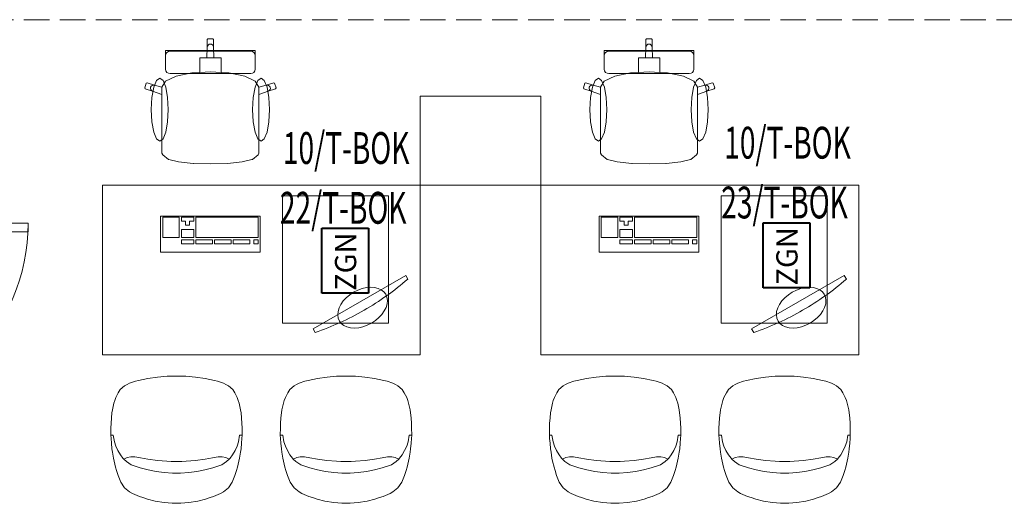
# Model space of a CAD drawing. Units: millimetres. Extents: x -22491 to 154821, y 384 to 30898.
# Drawn here: x 17204 to 21851, y 20009 to 22289 of the extents above; entities that cross this region are included whole.
import ezdxf

# ---------------------------------------------------------------- set-up
doc = ezdxf.new("R2010")
doc.units = ezdxf.units.MM
doc.header["$MEASUREMENT"] = 0
doc.linetypes.add('Krawędzie ukryte', pattern=[170, 120, -50])
for name, color, linetype in [('A3 podklad wyposazenie', 7, 'Continuous'), ('A3 podkład', 7, 'Continuous'), ('IE_OPIS_OBW', 7, 'Continuous'), ('IE_SILA', 7, 'Continuous')]:
    doc.layers.add(name, color=color, linetype=linetype)
doc.styles.add('GENERATED_STYLE_1', font='arial.ttf')

msp = doc.modelspace()

# ---------------------------------------------------------------- linework, layer by layer
at = {"layer": 'A3 podklad wyposazenie', "color": 250, "linetype": 'Continuous', "lineweight": 18, "true_color": 0x414141}
for p, q in [((18088.8, 22195.9), (18091.8, 22198.9)), ((18088.8, 22159), (18088.8, 22195.9)), ((18089.9, 22164.8), (18093.2, 22169.6)), ((18091.8, 22198.9), (18103.9, 22198.9)), ((18093.2, 22169.6), (18098.1, 22172.9)), ((18098.1, 22172.9), (18103.9, 22174)), ((18116, 22198.9), (18103.9, 22198.9)), ((18109.7, 22172.9), (18103.9, 22174)), ((18114.6, 22169.6), (18109.7, 22172.9)), ((18117.8, 22164.8), (18114.6, 22169.6)), ((18119, 22195.9), (18116, 22198.9)), ((18119, 22159), (18119, 22195.9)), ((20158.8, 22195.9), (20161.8, 22198.9)), ((20158.8, 22159), (20158.8, 22195.9)), ((20159.9, 22164.8), (20163.2, 22169.6)), ((20161.8, 22198.9), (20173.9, 22198.9)), ((20163.2, 22169.6), (20168.1, 22172.9)), ((20168.1, 22172.9), (20173.9, 22174)), ((20186, 22198.9), (20173.9, 22198.9)), ((20179.7, 22172.9), (20173.9, 22174)), ((20184.6, 22169.6), (20179.7, 22172.9)), ((20187.8, 22164.8), (20184.6, 22169.6)), ((20189, 22195.9), (20186, 22198.9)), ((20189, 22159), (20189, 22195.9)), ((17892.6, 22134.8), (17892.6, 22144.5)), ((17892.6, 22144.5), (18103.9, 22144.5)), ((17892.6, 22130.3), (17892.6, 22134.8)), ((17892.6, 22120.1), (17892.6, 22130.3)), ((17894.2, 22127.7), (17892.6, 22120.1)), ((17892.6, 22115.5), (17892.6, 22120.1)), ((17898.7, 22134.2), (17894.2, 22127.7)), ((17905.6, 22138.5), (17898.7, 22134.2)), ((17913.7, 22140), (17905.6, 22138.5)), ((18103.9, 22140), (17913.7, 22140)), ((18087, 22109.2), (18088.8, 22159)), ((18088.8, 22159), (18089.9, 22164.8)), ((18315.2, 22144.5), (18103.9, 22144.5)), ((18103.9, 22140), (18294.1, 22140)), ((18119, 22159), (18117.8, 22164.8)), ((18120.8, 22109.2), (18119, 22159)), ((18294.1, 22140), (18302.2, 22138.5)), ((18302.2, 22138.5), (18309, 22134.2)), ((18309, 22134.2), (18313.6, 22127.7)), ((18313.6, 22127.7), (18315.2, 22120.1)), ((18315.2, 22134.8), (18315.2, 22144.5)), ((18315.2, 22130.3), (18315.2, 22134.8)), ((18315.2, 22120.1), (18315.2, 22130.3)), ((18315.2, 22115.5), (18315.2, 22120.1)), ((19962.6, 22134.8), (19962.6, 22144.5)), ((19962.6, 22144.5), (20173.9, 22144.5)), ((19962.6, 22130.3), (19962.6, 22134.8)), ((19962.6, 22120.1), (19962.6, 22130.3)), ((19964.2, 22127.7), (19962.6, 22120.1)), ((19962.6, 22115.5), (19962.6, 22120.1)), ((19968.7, 22134.2), (19964.2, 22127.7)), ((19975.6, 22138.5), (19968.7, 22134.2)), ((19983.7, 22140), (19975.6, 22138.5)), ((20173.9, 22140), (19983.7, 22140)), ((20157, 22109.2), (20158.8, 22159)), ((20158.8, 22159), (20159.9, 22164.8)), ((20385.2, 22144.5), (20173.9, 22144.5)), ((20173.9, 22140), (20364.1, 22140)), ((20189, 22159), (20187.8, 22164.8)), ((20190.8, 22109.2), (20189, 22159)), ((20364.1, 22140), (20372.2, 22138.5)), ((20372.2, 22138.5), (20379, 22134.2)), ((20379, 22134.2), (20383.6, 22127.7)), ((20383.6, 22127.7), (20385.2, 22120.1)), ((20385.2, 22134.8), (20385.2, 22144.5)), ((20385.2, 22130.3), (20385.2, 22134.8)), ((20385.2, 22120.1), (20385.2, 22130.3)), ((20385.2, 22115.5), (20385.2, 22120.1)), ((17892.6, 22102.3), (17892.6, 22115.5)), ((17892.6, 22070), (17892.6, 22102.3)), ((18053.6, 22079.3), (18053.6, 22109.2)), ((18053.6, 22109.2), (18087, 22109.2)), ((18053.6, 22040.6), (18053.6, 22079.3)), ((18087, 22109.2), (18103.9, 22109.2)), ((18120.8, 22109.2), (18103.9, 22109.2)), ((18154.2, 22109.2), (18120.8, 22109.2)), ((18154.2, 22079.3), (18154.2, 22109.2)), ((18154.2, 22040.6), (18154.2, 22079.3)), ((18315.2, 22102.3), (18315.2, 22115.5)), ((18315.2, 22070), (18315.2, 22102.3)), ((19962.6, 22102.3), (19962.6, 22115.5)), ((19962.6, 22070), (19962.6, 22102.3)), ((20123.6, 22079.3), (20123.6, 22109.2)), ((20123.6, 22109.2), (20157, 22109.2)), ((20123.6, 22040.6), (20123.6, 22079.3)), ((20157, 22109.2), (20173.9, 22109.2)), ((20190.8, 22109.2), (20173.9, 22109.2)), ((20224.2, 22109.2), (20190.8, 22109.2)), ((20224.2, 22079.3), (20224.2, 22109.2)), ((20224.2, 22040.6), (20224.2, 22079.3)), ((20385.2, 22102.3), (20385.2, 22115.5)), ((20385.2, 22070), (20385.2, 22102.3)), ((17892.6, 22059.3), (17892.6, 22070)), ((17892.6, 22054.8), (17892.6, 22059.3)), ((17894.2, 22047.2), (17892.6, 22054.8)), ((17898.7, 22040.7), (17894.2, 22047.2)), ((17905.6, 22036.4), (17898.7, 22040.7)), ((17913.7, 22034.8), (17905.6, 22036.4)), ((18103.9, 22034.8), (17913.7, 22034.8)), ((17941.8, 22022.3), (18016.1, 22038.2)), ((18016.1, 22038.2), (18053.6, 22040.6)), ((18053.6, 22040.6), (18103.9, 22043.8)), ((18154.2, 22040.6), (18103.9, 22043.8)), ((18103.9, 22034.8), (18294.1, 22034.8)), ((18191.6, 22038.2), (18154.2, 22040.6)), ((18266, 22022.3), (18191.6, 22038.2)), ((18294.1, 22034.8), (18302.2, 22036.4)), ((18302.2, 22036.4), (18309, 22040.7)), ((18309, 22040.7), (18313.6, 22047.2)), ((18313.6, 22047.2), (18315.2, 22054.8)), ((18315.2, 22059.3), (18315.2, 22070)), ((18315.2, 22054.8), (18315.2, 22059.3)), ((19962.6, 22059.3), (19962.6, 22070)), ((19962.6, 22054.8), (19962.6, 22059.3)), ((19964.2, 22047.2), (19962.6, 22054.8)), ((19968.7, 22040.7), (19964.2, 22047.2)), ((19975.6, 22036.4), (19968.7, 22040.7)), ((19983.7, 22034.8), (19975.6, 22036.4)), ((20173.9, 22034.8), (19983.7, 22034.8)), ((20011.8, 22022.3), (20086.1, 22038.2)), ((20086.1, 22038.2), (20123.6, 22040.6)), ((20123.6, 22040.6), (20173.9, 22043.8)), ((20224.2, 22040.6), (20173.9, 22043.8)), ((20173.9, 22034.8), (20364.1, 22034.8)), ((20261.6, 22038.2), (20224.2, 22040.6)), ((20336, 22022.3), (20261.6, 22038.2)), ((20364.1, 22034.8), (20372.2, 22036.4)), ((20372.2, 22036.4), (20379, 22040.7)), ((20379, 22040.7), (20383.6, 22047.2)), ((20383.6, 22047.2), (20385.2, 22054.8)), ((20385.2, 22059.3), (20385.2, 22070)), ((20385.2, 22054.8), (20385.2, 22059.3)), ((17793.9, 21967.1), (17801.3, 21989.8)), ((17801.3, 21989.8), (17805.2, 21991.7)), ((17805.2, 21991.7), (17840.6, 21980.3)), ((17824.4, 21975.8), (17829, 21979.4)), ((17829, 21979.4), (17834.7, 21981)), ((17834.7, 21981), (17840.6, 21980.3)), ((17836.4, 21970.2), (17849.5, 22002.5)), ((17840.6, 21980.3), (17874.7, 21970.7)), ((17849.5, 22002.5), (17864.9, 22013.9)), ((17864.9, 22013.9), (17880.3, 22002.5)), ((17874.7, 21970.7), (17892.1, 21998.5)), ((17880.3, 22002.5), (17893.3, 21970.2)), ((17892.1, 21998.5), (17941.8, 22022.3)), ((18315.7, 21998.5), (18266, 22022.3)), ((18327.5, 22002.5), (18314.4, 21970.2)), ((18333, 21970.7), (18315.7, 21998.5)), ((18342.9, 22013.9), (18327.5, 22002.5)), ((18367.2, 21980.3), (18333, 21970.7)), ((18358.3, 22002.5), (18342.9, 22013.9)), ((18371.4, 21970.2), (18358.3, 22002.5)), ((18402.6, 21991.7), (18367.2, 21980.3)), ((18373.1, 21981), (18367.2, 21980.3)), ((18378.7, 21979.4), (18373.1, 21981)), ((18383.3, 21975.8), (18378.7, 21979.4)), ((18406.4, 21989.8), (18402.6, 21991.7)), ((18413.9, 21967.1), (18406.4, 21989.8)), ((19863.9, 21967.1), (19871.3, 21989.8)), ((19871.3, 21989.8), (19875.2, 21991.7)), ((19875.2, 21991.7), (19910.6, 21980.3)), ((19894.4, 21975.8), (19899, 21979.4)), ((19899, 21979.4), (19904.7, 21981)), ((19904.7, 21981), (19910.6, 21980.3)), ((19906.4, 21970.2), (19919.5, 22002.5)), ((19910.6, 21980.3), (19944.7, 21970.7)), ((19919.5, 22002.5), (19934.9, 22013.9)), ((19934.9, 22013.9), (19950.3, 22002.5)), ((19944.7, 21970.7), (19962.1, 21998.5)), ((19950.3, 22002.5), (19963.3, 21970.2)), ((19962.1, 21998.5), (20011.8, 22022.3)), ((20385.7, 21998.5), (20336, 22022.3)), ((20397.5, 22002.5), (20384.4, 21970.2)), ((20403, 21970.7), (20385.7, 21998.5)), ((20412.9, 22013.9), (20397.5, 22002.5)), ((20437.2, 21980.3), (20403, 21970.7)), ((20428.3, 22002.5), (20412.9, 22013.9)), ((20441.4, 21970.2), (20428.3, 22002.5)), ((20472.6, 21991.7), (20437.2, 21980.3)), ((20443.1, 21981), (20437.2, 21980.3)), ((20448.7, 21979.4), (20443.1, 21981)), ((20453.3, 21975.8), (20448.7, 21979.4)), ((20476.4, 21989.8), (20472.6, 21991.7)), ((20483.9, 21967.1), (20476.4, 21989.8)), ((17795.8, 21963.3), (17793.9, 21967.1)), ((17831.2, 21951.9), (17795.8, 21963.3)), ((17820.8, 21964.9), (17821.5, 21970.7)), ((17822.4, 21959.3), (17820.8, 21964.9)), ((17821.5, 21970.7), (17824.4, 21975.8)), ((17826.1, 21954.7), (17822.4, 21959.3)), ((17831.2, 21951.9), (17826.1, 21954.7)), ((17827.7, 21921.9), (17836.4, 21970.2)), ((17874.6, 21936.2), (17831.2, 21951.9)), ((17874.6, 21970.5), (17874.7, 21970.7)), ((17874.6, 21970.5), (17874.6, 21936.2)), ((17874.6, 21727.1), (17874.6, 21936.2)), ((17893.3, 21970.2), (17902.1, 21921.9)), ((18314.4, 21970.2), (18305.7, 21921.9)), ((18333.2, 21970.5), (18333, 21970.7)), ((18333.2, 21970.5), (18333.2, 21936.2)), ((18333.2, 21936.2), (18376.5, 21951.9)), ((18333.2, 21727.1), (18333.2, 21936.2)), ((18380.1, 21921.9), (18371.4, 21970.2)), ((18376.5, 21951.9), (18411.9, 21963.3)), ((18376.5, 21951.9), (18381.7, 21954.7)), ((18381.7, 21954.7), (18385.3, 21959.3)), ((18386.2, 21970.7), (18383.3, 21975.8)), ((18385.3, 21959.3), (18386.9, 21964.9)), ((18386.9, 21964.9), (18386.2, 21970.7)), ((18411.9, 21963.3), (18413.9, 21967.1)), ((19865.8, 21963.3), (19863.9, 21967.1)), ((19901.2, 21951.9), (19865.8, 21963.3)), ((19890.8, 21964.9), (19891.5, 21970.7)), ((19892.4, 21959.3), (19890.8, 21964.9)), ((19891.5, 21970.7), (19894.4, 21975.8)), ((19896.1, 21954.7), (19892.4, 21959.3)), ((19901.2, 21951.9), (19896.1, 21954.7)), ((19897.7, 21921.9), (19906.4, 21970.2)), ((19944.6, 21936.2), (19901.2, 21951.9)), ((19944.6, 21970.5), (19944.7, 21970.7)), ((19944.6, 21970.5), (19944.6, 21936.2)), ((19944.6, 21727.1), (19944.6, 21936.2)), ((19963.3, 21970.2), (19972.1, 21921.9)), ((20384.4, 21970.2), (20375.7, 21921.9)), ((20403.2, 21970.5), (20403, 21970.7)), ((20403.2, 21970.5), (20403.2, 21936.2)), ((20403.2, 21936.2), (20446.5, 21951.9)), ((20403.2, 21727.1), (20403.2, 21936.2)), ((20450.1, 21921.9), (20441.4, 21970.2)), ((20446.5, 21951.9), (20481.9, 21963.3)), ((20446.5, 21951.9), (20451.7, 21954.7)), ((20451.7, 21954.7), (20455.3, 21959.3)), ((20456.2, 21970.7), (20453.3, 21975.8)), ((20455.3, 21959.3), (20456.9, 21964.9)), ((20456.9, 21964.9), (20456.2, 21970.7)), ((20481.9, 21963.3), (20483.9, 21967.1)), ((17824.6, 21864.9), (17827.7, 21921.9)), ((17902.1, 21921.9), (17905.1, 21864.9)), ((18305.7, 21921.9), (18302.6, 21864.9)), ((18383.1, 21864.9), (18380.1, 21921.9)), ((19894.6, 21864.9), (19897.7, 21921.9)), ((19972.1, 21921.9), (19975.1, 21864.9)), ((20375.7, 21921.9), (20372.6, 21864.9)), ((20453.1, 21864.9), (20450.1, 21921.9)), ((17827.7, 21807.9), (17824.6, 21864.9)), ((17905.1, 21864.9), (17902.1, 21807.9)), ((18302.6, 21864.9), (18305.7, 21807.9)), ((18380.1, 21807.9), (18383.1, 21864.9)), ((19897.7, 21807.9), (19894.6, 21864.9)), ((19975.1, 21864.9), (19972.1, 21807.9)), ((20372.6, 21864.9), (20375.7, 21807.9)), ((20450.1, 21807.9), (20453.1, 21864.9)), ((17836.4, 21759.5), (17827.7, 21807.9)), ((17902.1, 21807.9), (17893.3, 21759.5)), ((18305.7, 21807.9), (18314.4, 21759.5)), ((18371.4, 21759.5), (18380.1, 21807.9)), ((19906.4, 21759.5), (19897.7, 21807.9)), ((19972.1, 21807.9), (19963.3, 21759.5)), ((20375.7, 21807.9), (20384.4, 21759.5)), ((20441.4, 21759.5), (20450.1, 21807.9)), ((17849.5, 21727.2), (17836.4, 21759.5)), ((17893.3, 21759.5), (17880.3, 21727.2)), ((18314.4, 21759.5), (18327.5, 21727.2)), ((18358.3, 21727.2), (18371.4, 21759.5)), ((19919.5, 21727.2), (19906.4, 21759.5)), ((19963.3, 21759.5), (19950.3, 21727.2)), ((20384.4, 21759.5), (20397.5, 21727.2)), ((20428.3, 21727.2), (20441.4, 21759.5)), ((17864.9, 21715.9), (17849.5, 21727.2)), ((17880.3, 21727.2), (17864.9, 21715.9)), ((17874.6, 21691), (17874.6, 21727.1)), ((18327.5, 21727.2), (18342.9, 21715.9)), ((18333.2, 21691), (18333.2, 21727.1)), ((18342.9, 21715.9), (18358.3, 21727.2)), ((19934.9, 21715.9), (19919.5, 21727.2)), ((19950.3, 21727.2), (19934.9, 21715.9)), ((19944.6, 21691), (19944.6, 21727.1)), ((20397.5, 21727.2), (20412.9, 21715.9)), ((20403.2, 21691), (20403.2, 21727.1)), ((20412.9, 21715.9), (20428.3, 21727.2)), ((17874.6, 21660), (17874.6, 21691)), ((17879.2, 21651.4), (17874.6, 21660)), ((18328.6, 21651.4), (18333.2, 21660)), ((18333.2, 21660), (18333.2, 21691)), ((19944.6, 21660), (19944.6, 21691)), ((19949.2, 21651.4), (19944.6, 21660)), ((20398.6, 21651.4), (20403.2, 21660)), ((20403.2, 21660), (20403.2, 21691)), ((17906, 21630.2), (17879.2, 21651.4)), ((17908.1, 21629.3), (17906, 21630.2)), ((17954, 21618.7), (17908.1, 21629.3)), ((18022.8, 21611.5), (17954, 21618.7)), ((18023.8, 21611.4), (18022.8, 21611.5)), ((18103.9, 21608.9), (18023.8, 21611.4)), ((18103.9, 21608.9), (18183.9, 21611.4)), ((18183.9, 21611.4), (18185, 21611.5)), ((18185, 21611.5), (18253.7, 21618.7)), ((18253.7, 21618.7), (18299.7, 21629.3)), ((18299.7, 21629.3), (18301.8, 21630.2)), ((18301.8, 21630.2), (18328.6, 21651.4)), ((19976, 21630.2), (19949.2, 21651.4)), ((19978.1, 21629.3), (19976, 21630.2)), ((20024, 21618.7), (19978.1, 21629.3)), ((20092.8, 21611.5), (20024, 21618.7)), ((20093.8, 21611.4), (20092.8, 21611.5)), ((20173.9, 21608.9), (20093.8, 21611.4)), ((20173.9, 21608.9), (20253.9, 21611.4)), ((20253.9, 21611.4), (20255, 21611.5)), ((20255, 21611.5), (20323.7, 21618.7)), ((20323.7, 21618.7), (20369.7, 21629.3)), ((20369.7, 21629.3), (20371.8, 21630.2)), ((20371.8, 21630.2), (20398.6, 21651.4)), ((19093.9, 21508.9), (17593.9, 21508.9)), ((17593.9, 21508.9), (17593.9, 20708.9)), ((19093.9, 20708.9), (19093.9, 21508.9)), ((21163.9, 21508.9), (19663.9, 21508.9)), ((19663.9, 21508.9), (19663.9, 20708.9)), ((21163.9, 20708.9), (21163.9, 21508.9)), ((18943.9, 21458.9), (18443.9, 21458.9)), ((18443.9, 21458.9), (18443.9, 20858.9)), ((18943.9, 20858.9), (18943.9, 21458.9)), ((21013.9, 21458.9), (20513.9, 21458.9)), ((20513.9, 21458.9), (20513.9, 20858.9)), ((21013.9, 20858.9), (21013.9, 21458.9)), ((18338.9, 21363.2), (17868.9, 21363.2)), ((17868.9, 21363.2), (17868.9, 21193.2)), ((17957, 21358.4), (17878.7, 21358.4)), ((17878.7, 21358.4), (17878.7, 21261.4)), ((17957, 21261.4), (17957, 21358.4)), ((18025.5, 21358.4), (17966.8, 21358.4)), ((17966.8, 21358.4), (17966.8, 21339)), ((17966.8, 21339), (17986.4, 21339)), ((17986.4, 21339), (17986.4, 21319.6)), ((18006, 21319.6), (18006, 21339)), ((18006, 21339), (18025.5, 21339)), ((18025.5, 21339), (18025.5, 21358.4)), ((18329.1, 21358.4), (18035.3, 21358.4)), ((18035.3, 21358.4), (18035.3, 21261.4)), ((18329.1, 21261.4), (18329.1, 21358.4)), ((18338.9, 21193.2), (18338.9, 21363.2)), ((20408.9, 21363.2), (19938.9, 21363.2)), ((19938.9, 21363.2), (19938.9, 21193.2)), ((20027, 21358.4), (19948.7, 21358.4)), ((19948.7, 21358.4), (19948.7, 21261.4)), ((20027, 21261.4), (20027, 21358.4)), ((20095.5, 21358.4), (20036.8, 21358.4)), ((20036.8, 21358.4), (20036.8, 21339)), ((20036.8, 21339), (20056.4, 21339)), ((20056.4, 21339), (20056.4, 21319.6)), ((20076, 21319.6), (20076, 21339)), ((20076, 21339), (20095.5, 21339)), ((20095.5, 21339), (20095.5, 21358.4)), ((20399.1, 21358.4), (20105.3, 21358.4)), ((20105.3, 21358.4), (20105.3, 21261.4)), ((20399.1, 21261.4), (20399.1, 21358.4)), ((20408.9, 21193.2), (20408.9, 21363.2)), ((18025.5, 21300.2), (17966.8, 21300.2)), ((17966.8, 21300.2), (17966.8, 21261.4)), ((17986.4, 21319.6), (18006, 21319.6)), ((18025.5, 21261.4), (18025.5, 21300.2)), ((20095.5, 21300.2), (20036.8, 21300.2)), ((20036.8, 21300.2), (20036.8, 21261.4)), ((20056.4, 21319.6), (20076, 21319.6)), ((20095.5, 21261.4), (20095.5, 21300.2)), ((17878.7, 21261.4), (17957, 21261.4)), ((17966.8, 21261.4), (18025.5, 21261.4)), ((18025.5, 21251.7), (17966.8, 21251.7)), ((17966.8, 21251.7), (17966.8, 21232.3)), ((18025.5, 21232.3), (18025.5, 21251.7)), ((18035.3, 21261.4), (18329.1, 21261.4)), ((18113.7, 21251.7), (18035.3, 21251.7)), ((18035.3, 21251.7), (18035.3, 21232.3)), ((18113.7, 21232.3), (18113.7, 21251.7)), ((18201.8, 21251.7), (18123.5, 21251.7)), ((18123.5, 21251.7), (18123.5, 21232.3)), ((18201.8, 21232.3), (18201.8, 21251.7)), ((18289.9, 21251.7), (18211.6, 21251.7)), ((18211.6, 21251.7), (18211.6, 21232.3)), ((18289.9, 21232.3), (18289.9, 21251.7)), ((18329.1, 21251.7), (18309.5, 21251.7)), ((18309.5, 21251.7), (18309.5, 21232.3)), ((18329.1, 21232.3), (18329.1, 21251.7)), ((19948.7, 21261.4), (20027, 21261.4)), ((20036.8, 21261.4), (20095.5, 21261.4)), ((20095.5, 21251.7), (20036.8, 21251.7)), ((20036.8, 21251.7), (20036.8, 21232.3)), ((20095.5, 21232.3), (20095.5, 21251.7)), ((20105.3, 21261.4), (20399.1, 21261.4)), ((20183.7, 21251.7), (20105.3, 21251.7)), ((20105.3, 21251.7), (20105.3, 21232.3)), ((20183.7, 21232.3), (20183.7, 21251.7)), ((20271.8, 21251.7), (20193.5, 21251.7)), ((20193.5, 21251.7), (20193.5, 21232.3)), ((20271.8, 21232.3), (20271.8, 21251.7)), ((20359.9, 21251.7), (20281.6, 21251.7)), ((20281.6, 21251.7), (20281.6, 21232.3)), ((20359.9, 21232.3), (20359.9, 21251.7)), ((20399.1, 21251.7), (20379.5, 21251.7)), ((20379.5, 21251.7), (20379.5, 21232.3)), ((20399.1, 21232.3), (20399.1, 21251.7)), ((17868.9, 21193.2), (18338.9, 21193.2)), ((17966.8, 21232.3), (18025.5, 21232.3)), ((18035.3, 21232.3), (18113.7, 21232.3)), ((18123.5, 21232.3), (18201.8, 21232.3)), ((18211.6, 21232.3), (18289.9, 21232.3)), ((18309.5, 21232.3), (18329.1, 21232.3)), ((19938.9, 21193.2), (20408.9, 21193.2)), ((20036.8, 21232.3), (20095.5, 21232.3)), ((20105.3, 21232.3), (20183.7, 21232.3)), ((20193.5, 21232.3), (20271.8, 21232.3)), ((20281.6, 21232.3), (20359.9, 21232.3)), ((20379.5, 21232.3), (20399.1, 21232.3)), ((18588.3, 20831.1), (19025.5, 21083.6)), ((19025.5, 21083.6), (19035.5, 21066.2)), ((20658.3, 20831.1), (21095.5, 21083.6)), ((21095.5, 21083.6), (21105.5, 21066.2)), ((18761.5, 20992.2), (18779.8, 21004.2)), ((18779.8, 21004.2), (18799.4, 21014.1)), ((18799.4, 21014.1), (18819.7, 21021.4)), ((18819.7, 21021.4), (18840.1, 21026)), ((18840.1, 21026), (18859.9, 21027.7)), ((18859.9, 21027.7), (18878.6, 21026.5)), ((18878.6, 21026.5), (18895.5, 21022.4)), ((18895.5, 21022.4), (18910.2, 21015.6)), ((18910.2, 21015.6), (18922.2, 21006.2)), ((18922.2, 21006.2), (18931.2, 20994.5)), ((20831.5, 20992.2), (20849.8, 21004.2)), ((20849.8, 21004.2), (20869.4, 21014.1)), ((20869.4, 21014.1), (20889.7, 21021.4)), ((20889.7, 21021.4), (20910.1, 21026)), ((20910.1, 21026), (20929.9, 21027.7)), ((20929.9, 21027.7), (20948.6, 21026.5)), ((20948.6, 21026.5), (20965.5, 21022.4)), ((20965.5, 21022.4), (20980.2, 21015.6)), ((20980.2, 21015.6), (20992.2, 21006.2)), ((20992.2, 21006.2), (21001.2, 20994.5)), ((18719.4, 20946.6), (18730.8, 20962.9)), ((18730.8, 20962.9), (18745, 20978.2)), ((18745, 20978.2), (18761.5, 20992.2)), ((18931.2, 20994.5), (18936.9, 20980.8)), ((18936.9, 20980.8), (18939, 20965.7)), ((18939, 20965.7), (18937.6, 20949.6)), ((20789.4, 20946.6), (20800.8, 20962.9)), ((20800.8, 20962.9), (20815, 20978.2)), ((20815, 20978.2), (20831.5, 20992.2)), ((21001.2, 20994.5), (21006.9, 20980.8)), ((21006.9, 20980.8), (21009, 20965.7)), ((21009, 20965.7), (21007.6, 20949.6)), ((18704.8, 20897), (18706.2, 20913.1)), ((18706.2, 20913.1), (18711.1, 20929.8)), ((18711.1, 20929.8), (18719.4, 20946.6)), ((18924.4, 20916.1), (18913, 20899.8)), ((18932.7, 20932.8), (18924.4, 20916.1)), ((18937.6, 20949.6), (18932.7, 20932.8)), ((20774.8, 20897), (20776.2, 20913.1)), ((20776.2, 20913.1), (20781.1, 20929.8)), ((20781.1, 20929.8), (20789.4, 20946.6)), ((20994.4, 20916.1), (20983, 20899.8)), ((21002.7, 20932.8), (20994.4, 20916.1)), ((21007.6, 20949.6), (21002.7, 20932.8)), ((18706.9, 20881.8), (18704.8, 20897)), ((18712.6, 20868.2), (18706.9, 20881.8)), ((18721.5, 20856.5), (18712.6, 20868.2)), ((18882.3, 20870.5), (18864, 20858.5)), ((18898.8, 20884.5), (18882.3, 20870.5)), ((18913, 20899.8), (18898.8, 20884.5)), ((20776.9, 20881.8), (20774.8, 20897)), ((20782.6, 20868.2), (20776.9, 20881.8)), ((20791.5, 20856.5), (20782.6, 20868.2)), ((20952.3, 20870.5), (20934, 20858.5)), ((20968.8, 20884.5), (20952.3, 20870.5)), ((20983, 20899.8), (20968.8, 20884.5)), ((18443.9, 20858.9), (18943.9, 20858.9)), ((18598.3, 20813.8), (18588.3, 20831.1)), ((18733.6, 20847.1), (18721.5, 20856.5)), ((18748.3, 20840.3), (18733.6, 20847.1)), ((18765.2, 20836.2), (18748.3, 20840.3)), ((18783.9, 20835), (18765.2, 20836.2)), ((18803.7, 20836.7), (18783.9, 20835)), ((18824, 20841.3), (18803.7, 20836.7)), ((18844.3, 20848.6), (18824, 20841.3)), ((18864, 20858.5), (18844.3, 20848.6)), ((20513.9, 20858.9), (21013.9, 20858.9)), ((20668.3, 20813.8), (20658.3, 20831.1)), ((20803.6, 20847.1), (20791.5, 20856.5)), ((20818.3, 20840.3), (20803.6, 20847.1)), ((20835.2, 20836.2), (20818.3, 20840.3)), ((20853.9, 20835), (20835.2, 20836.2)), ((20873.7, 20836.7), (20853.9, 20835)), ((20894, 20841.3), (20873.7, 20836.7)), ((20914.3, 20848.6), (20894, 20841.3)), ((20934, 20858.5), (20914.3, 20848.6)), ((17593.9, 20708.9), (19093.9, 20708.9)), ((19663.9, 20708.9), (21163.9, 20708.9)), ((17764.7, 20588.5), (17749.8, 20584.1)), ((17809.3, 20597.5), (17764.7, 20588.5)), ((17854.2, 20603.9), (17809.3, 20597.5)), ((17899.6, 20607.7), (17854.2, 20603.9)), ((17943.9, 20608.9), (17899.6, 20607.7)), ((17988.2, 20607.7), (17943.9, 20608.9)), ((18033.5, 20603.9), (17988.2, 20607.7)), ((18078.5, 20597.5), (18033.5, 20603.9)), ((18123, 20588.5), (18078.5, 20597.5)), ((18138, 20584.1), (18123, 20588.5)), ((18564.7, 20588.5), (18549.8, 20584.1)), ((18609.3, 20597.5), (18564.7, 20588.5)), ((18654.2, 20603.9), (18609.3, 20597.5)), ((18699.6, 20607.7), (18654.2, 20603.9)), ((18743.9, 20608.9), (18699.6, 20607.7)), ((18788.2, 20607.7), (18743.9, 20608.9)), ((18833.5, 20603.9), (18788.2, 20607.7)), ((18878.5, 20597.5), (18833.5, 20603.9)), ((18923, 20588.5), (18878.5, 20597.5)), ((18938, 20584.1), (18923, 20588.5)), ((19834.7, 20588.5), (19819.8, 20584.1)), ((19879.3, 20597.5), (19834.7, 20588.5)), ((19924.2, 20603.9), (19879.3, 20597.5)), ((19969.6, 20607.7), (19924.2, 20603.9)), ((20013.9, 20608.9), (19969.6, 20607.7)), ((20058.2, 20607.7), (20013.9, 20608.9)), ((20103.5, 20603.9), (20058.2, 20607.7)), ((20148.5, 20597.5), (20103.5, 20603.9)), ((20193, 20588.5), (20148.5, 20597.5)), ((20208, 20584.1), (20193, 20588.5)), ((20634.7, 20588.5), (20619.8, 20584.1)), ((20679.3, 20597.5), (20634.7, 20588.5)), ((20724.2, 20603.9), (20679.3, 20597.5)), ((20769.6, 20607.7), (20724.2, 20603.9)), ((20813.9, 20608.9), (20769.6, 20607.7)), ((20858.2, 20607.7), (20813.9, 20608.9)), ((20903.5, 20603.9), (20858.2, 20607.7)), ((20948.5, 20597.5), (20903.5, 20603.9)), ((20993, 20588.5), (20948.5, 20597.5)), ((21008, 20584.1), (20993, 20588.5)), ((17678.4, 20546.1), (17668.9, 20530.1)), ((17698.9, 20562.6), (17678.4, 20546.1)), ((17710.4, 20569.6), (17698.9, 20562.6)), ((17722.5, 20574.7), (17710.4, 20569.6)), ((17749.8, 20584.1), (17722.5, 20574.7)), ((18165.3, 20574.7), (18138, 20584.1)), ((18177.3, 20569.6), (18165.3, 20574.7)), ((18188.9, 20562.6), (18177.3, 20569.6)), ((18209.4, 20546.1), (18188.9, 20562.6)), ((18218.8, 20530.1), (18209.4, 20546.1)), ((18478.4, 20546.1), (18468.9, 20530.1)), ((18498.9, 20562.6), (18478.4, 20546.1)), ((18510.4, 20569.6), (18498.9, 20562.6)), ((18522.5, 20574.7), (18510.4, 20569.6)), ((18549.8, 20584.1), (18522.5, 20574.7)), ((18965.3, 20574.7), (18938, 20584.1)), ((18977.3, 20569.6), (18965.3, 20574.7)), ((18988.9, 20562.6), (18977.3, 20569.6)), ((19009.4, 20546.1), (18988.9, 20562.6)), ((19018.8, 20530.1), (19009.4, 20546.1)), ((19748.4, 20546.1), (19738.9, 20530.1)), ((19768.9, 20562.6), (19748.4, 20546.1)), ((19780.4, 20569.6), (19768.9, 20562.6)), ((19792.5, 20574.7), (19780.4, 20569.6)), ((19819.8, 20584.1), (19792.5, 20574.7)), ((20235.3, 20574.7), (20208, 20584.1)), ((20247.3, 20569.6), (20235.3, 20574.7)), ((20258.9, 20562.6), (20247.3, 20569.6)), ((20279.4, 20546.1), (20258.9, 20562.6)), ((20288.8, 20530.1), (20279.4, 20546.1)), ((20548.4, 20546.1), (20538.9, 20530.1)), ((20568.9, 20562.6), (20548.4, 20546.1)), ((20580.4, 20569.6), (20568.9, 20562.6)), ((20592.5, 20574.7), (20580.4, 20569.6)), ((20619.8, 20584.1), (20592.5, 20574.7)), ((21035.3, 20574.7), (21008, 20584.1)), ((21047.3, 20569.6), (21035.3, 20574.7)), ((21058.9, 20562.6), (21047.3, 20569.6)), ((21079.4, 20546.1), (21058.9, 20562.6)), ((21088.8, 20530.1), (21079.4, 20546.1)), ((17652.1, 20493.4), (17648.4, 20480.9)), ((17657.6, 20507.3), (17652.1, 20493.4)), ((17668.9, 20530.1), (17657.6, 20507.3)), ((18230.2, 20507.3), (18218.8, 20530.1)), ((18235.7, 20493.4), (18230.2, 20507.3)), ((18239.4, 20480.9), (18235.7, 20493.4)), ((18452.1, 20493.4), (18448.4, 20480.9)), ((18457.6, 20507.3), (18452.1, 20493.4)), ((18468.9, 20530.1), (18457.6, 20507.3)), ((19030.2, 20507.3), (19018.8, 20530.1)), ((19035.7, 20493.4), (19030.2, 20507.3)), ((19039.4, 20480.9), (19035.7, 20493.4)), ((19722.1, 20493.4), (19718.4, 20480.9)), ((19727.6, 20507.3), (19722.1, 20493.4)), ((19738.9, 20530.1), (19727.6, 20507.3)), ((20300.2, 20507.3), (20288.8, 20530.1)), ((20305.7, 20493.4), (20300.2, 20507.3)), ((20309.4, 20480.9), (20305.7, 20493.4)), ((20522.1, 20493.4), (20518.4, 20480.9)), ((20527.6, 20507.3), (20522.1, 20493.4)), ((20538.9, 20530.1), (20527.6, 20507.3)), ((21100.2, 20507.3), (21088.8, 20530.1)), ((21105.7, 20493.4), (21100.2, 20507.3)), ((21109.4, 20480.9), (21105.7, 20493.4)), ((17641.4, 20449.2), (17639.3, 20435)), ((17648.4, 20480.9), (17641.4, 20449.2)), ((18246.4, 20449.2), (18239.4, 20480.9)), ((18248.5, 20435), (18246.4, 20449.2)), ((18441.4, 20449.2), (18439.3, 20435)), ((18448.4, 20480.9), (18441.4, 20449.2)), ((19046.4, 20449.2), (19039.4, 20480.9)), ((19048.5, 20435), (19046.4, 20449.2)), ((19711.4, 20449.2), (19709.3, 20435)), ((19718.4, 20480.9), (19711.4, 20449.2)), ((20316.4, 20449.2), (20309.4, 20480.9)), ((20318.5, 20435), (20316.4, 20449.2)), ((20511.4, 20449.2), (20509.3, 20435)), ((20518.4, 20480.9), (20511.4, 20449.2)), ((21116.4, 20449.2), (21109.4, 20480.9)), ((21118.5, 20435), (21116.4, 20449.2)), ((17636.6, 20411.7), (17635, 20384.9)), ((17639.3, 20435), (17636.6, 20411.7)), ((18251.2, 20411.7), (18248.5, 20435)), ((18252.8, 20384.9), (18251.2, 20411.7)), ((18436.6, 20411.7), (18435, 20384.9)), ((18439.3, 20435), (18436.6, 20411.7)), ((19051.2, 20411.7), (19048.5, 20435)), ((19052.8, 20384.9), (19051.2, 20411.7)), ((19706.6, 20411.7), (19705, 20384.9)), ((19709.3, 20435), (19706.6, 20411.7)), ((20321.2, 20411.7), (20318.5, 20435)), ((20322.8, 20384.9), (20321.2, 20411.7)), ((20506.6, 20411.7), (20505, 20384.9)), ((20509.3, 20435), (20506.6, 20411.7)), ((21121.2, 20411.7), (21118.5, 20435)), ((21122.8, 20384.9), (21121.2, 20411.7)), ((17634.1, 20365.2), (17633.9, 20330.8)), ((17635, 20384.9), (17634.1, 20365.2)), ((18253.7, 20365.2), (18252.8, 20384.9)), ((18253.9, 20330.8), (18253.7, 20365.2)), ((18434.1, 20365.2), (18433.9, 20330.8)), ((18435, 20384.9), (18434.1, 20365.2)), ((19053.7, 20365.2), (19052.8, 20384.9)), ((19053.9, 20330.8), (19053.7, 20365.2)), ((19704.1, 20365.2), (19703.9, 20330.8)), ((19705, 20384.9), (19704.1, 20365.2)), ((20323.7, 20365.2), (20322.8, 20384.9)), ((20323.9, 20330.8), (20323.7, 20365.2)), ((20504.1, 20365.2), (20503.9, 20330.8)), ((20505, 20384.9), (20504.1, 20365.2)), ((21123.7, 20365.2), (21122.8, 20384.9)), ((21123.9, 20330.8), (21123.7, 20365.2)), ((17633.9, 20330.8), (17634.8, 20314.8)), ((17645.8, 20330.8), (17633.9, 20330.8)), ((17634.8, 20314.8), (17636.7, 20291.9)), ((17645.8, 20330.8), (17650.8, 20298.9)), ((18241.9, 20330.8), (18237, 20298.9)), ((18241.9, 20330.8), (18253.9, 20330.8)), ((18251, 20291.9), (18252.9, 20314.8)), ((18252.9, 20314.8), (18253.9, 20330.8)), ((18433.9, 20330.8), (18434.8, 20314.8)), ((18445.8, 20330.8), (18433.9, 20330.8)), ((18434.8, 20314.8), (18436.7, 20291.9)), ((18445.8, 20330.8), (18450.8, 20298.9)), ((19041.9, 20330.8), (19037, 20298.9)), ((19041.9, 20330.8), (19053.9, 20330.8)), ((19051, 20291.9), (19052.9, 20314.8)), ((19052.9, 20314.8), (19053.9, 20330.8)), ((19703.9, 20330.8), (19704.8, 20314.8)), ((19715.8, 20330.8), (19703.9, 20330.8)), ((19704.8, 20314.8), (19706.7, 20291.9)), ((19715.8, 20330.8), (19720.8, 20298.9)), ((20311.9, 20330.8), (20307, 20298.9)), ((20311.9, 20330.8), (20323.9, 20330.8)), ((20321, 20291.9), (20322.9, 20314.8)), ((20322.9, 20314.8), (20323.9, 20330.8)), ((20503.9, 20330.8), (20504.8, 20314.8)), ((20515.8, 20330.8), (20503.9, 20330.8)), ((20504.8, 20314.8), (20506.7, 20291.9)), ((20515.8, 20330.8), (20520.8, 20298.9)), ((21111.9, 20330.8), (21107, 20298.9)), ((21111.9, 20330.8), (21123.9, 20330.8)), ((21121, 20291.9), (21122.9, 20314.8)), ((21122.9, 20314.8), (21123.9, 20330.8)), ((17636.7, 20291.9), (17639, 20266.3)), ((17639, 20266.3), (17641.3, 20250.6)), ((17650.8, 20298.9), (17657.6, 20277.9)), ((17657.6, 20277.9), (17667.1, 20257.4)), ((18230.2, 20277.9), (18220.7, 20257.4)), ((18237, 20298.9), (18230.2, 20277.9)), ((18246.5, 20250.6), (18248.8, 20266.3)), ((18248.8, 20266.3), (18251, 20291.9)), ((18436.7, 20291.9), (18439, 20266.3)), ((18439, 20266.3), (18441.3, 20250.6)), ((18450.8, 20298.9), (18457.6, 20277.9)), ((18457.6, 20277.9), (18467.1, 20257.4)), ((19030.2, 20277.9), (19020.7, 20257.4)), ((19037, 20298.9), (19030.2, 20277.9)), ((19046.5, 20250.6), (19048.8, 20266.3)), ((19048.8, 20266.3), (19051, 20291.9)), ((19706.7, 20291.9), (19709, 20266.3)), ((19709, 20266.3), (19711.3, 20250.6)), ((19720.8, 20298.9), (19727.6, 20277.9)), ((19727.6, 20277.9), (19737.1, 20257.4)), ((20300.2, 20277.9), (20290.7, 20257.4)), ((20307, 20298.9), (20300.2, 20277.9)), ((20316.5, 20250.6), (20318.8, 20266.3)), ((20318.8, 20266.3), (20321, 20291.9)), ((20506.7, 20291.9), (20509, 20266.3)), ((20509, 20266.3), (20511.3, 20250.6)), ((20520.8, 20298.9), (20527.6, 20277.9)), ((20527.6, 20277.9), (20537.1, 20257.4)), ((21100.2, 20277.9), (21090.7, 20257.4)), ((21107, 20298.9), (21100.2, 20277.9)), ((21116.5, 20250.6), (21118.8, 20266.3)), ((21118.8, 20266.3), (21121, 20291.9)), ((17641.3, 20250.6), (17645.9, 20221.3)), ((17645.9, 20221.3), (17649, 20207.7)), ((17667.1, 20257.4), (17679.2, 20237.3)), ((17679.2, 20237.3), (17691, 20221.4)), ((17691, 20221.4), (17695, 20217.7)), ((17695, 20217.7), (17711.1, 20225.6)), ((17707.3, 20206.4), (17695, 20217.7)), ((17711.1, 20225.6), (17728.3, 20227.9)), ((17728.3, 20227.9), (17729.5, 20228.1)), ((17729.5, 20228.1), (17747.9, 20227.5)), ((17747.9, 20227.5), (17773.3, 20223)), ((17773.3, 20223), (17809.1, 20216.3)), ((17809.1, 20216.3), (17854.1, 20210.3)), ((18033.6, 20210.3), (18078.6, 20216.3)), ((18078.6, 20216.3), (18114.5, 20223)), ((18114.5, 20223), (18139.9, 20227.5)), ((18139.9, 20227.5), (18158.2, 20228.1)), ((18158.2, 20228.1), (18159.4, 20227.9)), ((18159.4, 20227.9), (18176.6, 20225.6)), ((18176.6, 20225.6), (18192.7, 20217.7)), ((18192.7, 20217.7), (18180.5, 20206.4)), ((18196.8, 20221.4), (18192.7, 20217.7)), ((18208.6, 20237.3), (18196.8, 20221.4)), ((18220.7, 20257.4), (18208.6, 20237.3)), ((18238.8, 20207.7), (18241.8, 20221.3)), ((18241.8, 20221.3), (18246.5, 20250.6)), ((18441.3, 20250.6), (18445.9, 20221.3)), ((18445.9, 20221.3), (18449, 20207.7)), ((18467.1, 20257.4), (18479.2, 20237.3)), ((18479.2, 20237.3), (18491, 20221.4)), ((18491, 20221.4), (18495, 20217.7)), ((18495, 20217.7), (18511.1, 20225.6)), ((18507.3, 20206.4), (18495, 20217.7)), ((18511.1, 20225.6), (18528.3, 20227.9)), ((18528.3, 20227.9), (18529.5, 20228.1)), ((18529.5, 20228.1), (18547.9, 20227.5)), ((18547.9, 20227.5), (18573.3, 20223)), ((18573.3, 20223), (18609.1, 20216.3)), ((18609.1, 20216.3), (18654.1, 20210.3)), ((18833.6, 20210.3), (18878.6, 20216.3)), ((18878.6, 20216.3), (18914.5, 20223)), ((18914.5, 20223), (18939.9, 20227.5)), ((18939.9, 20227.5), (18958.2, 20228.1)), ((18958.2, 20228.1), (18959.4, 20227.9)), ((18959.4, 20227.9), (18976.6, 20225.6)), ((18976.6, 20225.6), (18992.7, 20217.7)), ((18992.7, 20217.7), (18980.5, 20206.4)), ((18996.8, 20221.4), (18992.7, 20217.7)), ((19008.6, 20237.3), (18996.8, 20221.4)), ((19020.7, 20257.4), (19008.6, 20237.3)), ((19038.8, 20207.7), (19041.8, 20221.3)), ((19041.8, 20221.3), (19046.5, 20250.6)), ((19711.3, 20250.6), (19715.9, 20221.3)), ((19715.9, 20221.3), (19719, 20207.7)), ((19737.1, 20257.4), (19749.2, 20237.3)), ((19749.2, 20237.3), (19761, 20221.4)), ((19761, 20221.4), (19765, 20217.7)), ((19765, 20217.7), (19781.1, 20225.6)), ((19777.3, 20206.4), (19765, 20217.7)), ((19781.1, 20225.6), (19798.3, 20227.9)), ((19798.3, 20227.9), (19799.5, 20228.1)), ((19799.5, 20228.1), (19817.9, 20227.5)), ((19817.9, 20227.5), (19843.3, 20223)), ((19843.3, 20223), (19879.1, 20216.3)), ((19879.1, 20216.3), (19924.1, 20210.3)), ((20103.6, 20210.3), (20148.6, 20216.3)), ((20148.6, 20216.3), (20184.5, 20223)), ((20184.5, 20223), (20209.9, 20227.5)), ((20209.9, 20227.5), (20228.2, 20228.1)), ((20228.2, 20228.1), (20229.4, 20227.9)), ((20229.4, 20227.9), (20246.6, 20225.6)), ((20246.6, 20225.6), (20262.7, 20217.7)), ((20262.7, 20217.7), (20250.5, 20206.4)), ((20266.8, 20221.4), (20262.7, 20217.7)), ((20278.6, 20237.3), (20266.8, 20221.4)), ((20290.7, 20257.4), (20278.6, 20237.3)), ((20308.8, 20207.7), (20311.8, 20221.3)), ((20311.8, 20221.3), (20316.5, 20250.6)), ((20511.3, 20250.6), (20515.9, 20221.3)), ((20515.9, 20221.3), (20519, 20207.7)), ((20537.1, 20257.4), (20549.2, 20237.3)), ((20549.2, 20237.3), (20561, 20221.4)), ((20561, 20221.4), (20565, 20217.7)), ((20565, 20217.7), (20581.1, 20225.6)), ((20577.3, 20206.4), (20565, 20217.7)), ((20581.1, 20225.6), (20598.3, 20227.9)), ((20598.3, 20227.9), (20599.5, 20228.1)), ((20599.5, 20228.1), (20617.9, 20227.5)), ((20617.9, 20227.5), (20643.3, 20223)), ((20643.3, 20223), (20679.1, 20216.3)), ((20679.1, 20216.3), (20724.1, 20210.3)), ((20903.6, 20210.3), (20948.6, 20216.3)), ((20948.6, 20216.3), (20984.5, 20223)), ((20984.5, 20223), (21009.9, 20227.5)), ((21009.9, 20227.5), (21028.2, 20228.1)), ((21028.2, 20228.1), (21029.4, 20227.9)), ((21029.4, 20227.9), (21046.6, 20225.6)), ((21046.6, 20225.6), (21062.7, 20217.7)), ((21062.7, 20217.7), (21050.5, 20206.4)), ((21066.8, 20221.4), (21062.7, 20217.7)), ((21078.6, 20237.3), (21066.8, 20221.4)), ((21090.7, 20257.4), (21078.6, 20237.3)), ((21108.8, 20207.7), (21111.8, 20221.3)), ((21111.8, 20221.3), (21116.5, 20250.6)), ((17649, 20207.7), (17655.7, 20179.1)), ((17655.7, 20179.1), (17660.3, 20164.1)), ((17729.9, 20190.8), (17707.3, 20206.4)), ((17772.9, 20176.2), (17729.9, 20190.8)), ((17810.1, 20166.4), (17772.9, 20176.2)), ((17854.1, 20210.3), (17898.9, 20206.8)), ((17898.9, 20206.8), (17919.5, 20206.3)), ((17919.5, 20206.3), (17943.9, 20205.6)), ((17943.9, 20205.6), (17968.3, 20206.3)), ((17968.3, 20206.3), (17988.9, 20206.8)), ((17988.9, 20206.8), (18033.6, 20210.3)), ((18114.8, 20176.2), (18077.7, 20166.4)), ((18157.8, 20190.8), (18114.8, 20176.2)), ((18180.5, 20206.4), (18157.8, 20190.8)), ((18227.5, 20164.1), (18232.1, 20179.1)), ((18232.1, 20179.1), (18238.8, 20207.7)), ((18449, 20207.7), (18455.7, 20179.1)), ((18455.7, 20179.1), (18460.3, 20164.1)), ((18529.9, 20190.8), (18507.3, 20206.4)), ((18572.9, 20176.2), (18529.9, 20190.8)), ((18610.1, 20166.4), (18572.9, 20176.2)), ((18654.1, 20210.3), (18698.9, 20206.8)), ((18698.9, 20206.8), (18719.5, 20206.3)), ((18719.5, 20206.3), (18743.9, 20205.6)), ((18743.9, 20205.6), (18768.3, 20206.3)), ((18768.3, 20206.3), (18788.9, 20206.8)), ((18788.9, 20206.8), (18833.6, 20210.3)), ((18914.8, 20176.2), (18877.7, 20166.4)), ((18957.8, 20190.8), (18914.8, 20176.2)), ((18980.5, 20206.4), (18957.8, 20190.8)), ((19027.5, 20164.1), (19032.1, 20179.1)), ((19032.1, 20179.1), (19038.8, 20207.7)), ((19719, 20207.7), (19725.7, 20179.1)), ((19725.7, 20179.1), (19730.3, 20164.1)), ((19799.9, 20190.8), (19777.3, 20206.4)), ((19842.9, 20176.2), (19799.9, 20190.8)), ((19880.1, 20166.4), (19842.9, 20176.2)), ((19924.1, 20210.3), (19968.9, 20206.8)), ((19968.9, 20206.8), (19989.5, 20206.3)), ((19989.5, 20206.3), (20013.9, 20205.6)), ((20013.9, 20205.6), (20038.3, 20206.3)), ((20038.3, 20206.3), (20058.9, 20206.8)), ((20058.9, 20206.8), (20103.6, 20210.3)), ((20184.8, 20176.2), (20147.7, 20166.4)), ((20227.8, 20190.8), (20184.8, 20176.2)), ((20250.5, 20206.4), (20227.8, 20190.8)), ((20297.5, 20164.1), (20302.1, 20179.1)), ((20302.1, 20179.1), (20308.8, 20207.7)), ((20519, 20207.7), (20525.7, 20179.1)), ((20525.7, 20179.1), (20530.3, 20164.1)), ((20599.9, 20190.8), (20577.3, 20206.4)), ((20642.9, 20176.2), (20599.9, 20190.8)), ((20680.1, 20166.4), (20642.9, 20176.2)), ((20724.1, 20210.3), (20768.9, 20206.8)), ((20768.9, 20206.8), (20789.5, 20206.3)), ((20789.5, 20206.3), (20813.9, 20205.6)), ((20813.9, 20205.6), (20838.3, 20206.3)), ((20838.3, 20206.3), (20858.9, 20206.8)), ((20858.9, 20206.8), (20903.6, 20210.3)), ((20984.8, 20176.2), (20947.7, 20166.4)), ((21027.8, 20190.8), (20984.8, 20176.2)), ((21050.5, 20206.4), (21027.8, 20190.8)), ((21097.5, 20164.1), (21102.1, 20179.1)), ((21102.1, 20179.1), (21108.8, 20207.7)), ((17660.3, 20164.1), (17668, 20140)), ((17668, 20140), (17680.6, 20108)), ((17847.8, 20158.9), (17810.1, 20166.4)), ((17886.1, 20153.9), (17847.8, 20158.9)), ((17924.6, 20151.4), (17886.1, 20153.9)), ((17943.9, 20151.4), (17924.6, 20151.4)), ((17963.2, 20151.4), (17943.9, 20151.4)), ((18001.7, 20153.9), (17963.2, 20151.4)), ((18039.9, 20158.9), (18001.7, 20153.9)), ((18077.7, 20166.4), (18039.9, 20158.9)), ((18207.1, 20108), (18219.8, 20140)), ((18219.8, 20140), (18227.5, 20164.1)), ((18460.3, 20164.1), (18468, 20140)), ((18468, 20140), (18480.6, 20108)), ((18647.8, 20158.9), (18610.1, 20166.4)), ((18686.1, 20153.9), (18647.8, 20158.9)), ((18724.6, 20151.4), (18686.1, 20153.9)), ((18743.9, 20151.4), (18724.6, 20151.4)), ((18763.2, 20151.4), (18743.9, 20151.4)), ((18801.7, 20153.9), (18763.2, 20151.4)), ((18839.9, 20158.9), (18801.7, 20153.9)), ((18877.7, 20166.4), (18839.9, 20158.9)), ((19007.1, 20108), (19019.8, 20140)), ((19019.8, 20140), (19027.5, 20164.1)), ((19730.3, 20164.1), (19738, 20140)), ((19738, 20140), (19750.6, 20108)), ((19917.8, 20158.9), (19880.1, 20166.4)), ((19956.1, 20153.9), (19917.8, 20158.9)), ((19994.6, 20151.4), (19956.1, 20153.9)), ((20013.9, 20151.4), (19994.6, 20151.4)), ((20033.2, 20151.4), (20013.9, 20151.4)), ((20071.7, 20153.9), (20033.2, 20151.4)), ((20109.9, 20158.9), (20071.7, 20153.9)), ((20147.7, 20166.4), (20109.9, 20158.9)), ((20277.1, 20108), (20289.8, 20140)), ((20289.8, 20140), (20297.5, 20164.1)), ((20530.3, 20164.1), (20538, 20140)), ((20538, 20140), (20550.6, 20108)), ((20717.8, 20158.9), (20680.1, 20166.4)), ((20756.1, 20153.9), (20717.8, 20158.9)), ((20794.6, 20151.4), (20756.1, 20153.9)), ((20813.9, 20151.4), (20794.6, 20151.4)), ((20833.2, 20151.4), (20813.9, 20151.4)), ((20871.7, 20153.9), (20833.2, 20151.4)), ((20909.9, 20158.9), (20871.7, 20153.9)), ((20947.7, 20166.4), (20909.9, 20158.9)), ((21077.1, 20108), (21089.8, 20140)), ((21089.8, 20140), (21097.5, 20164.1)), ((17680.6, 20108), (17698.9, 20082.1)), ((17698.9, 20082.1), (17722.5, 20062.5)), ((18165.3, 20062.5), (18188.9, 20082.1)), ((18188.9, 20082.1), (18207.1, 20108)), ((18480.6, 20108), (18498.9, 20082.1)), ((18498.9, 20082.1), (18522.5, 20062.5)), ((18965.3, 20062.5), (18988.9, 20082.1)), ((18988.9, 20082.1), (19007.1, 20108)), ((19750.6, 20108), (19768.9, 20082.1)), ((19768.9, 20082.1), (19792.5, 20062.5)), ((20235.3, 20062.5), (20258.9, 20082.1)), ((20258.9, 20082.1), (20277.1, 20108)), ((20550.6, 20108), (20568.9, 20082.1)), ((20568.9, 20082.1), (20592.5, 20062.5)), ((21035.3, 20062.5), (21058.9, 20082.1)), ((21058.9, 20082.1), (21077.1, 20108)), ((17722.5, 20062.5), (17736.1, 20055.8)), ((17736.1, 20055.8), (17769.2, 20041.4)), ((17769.2, 20041.4), (17785.6, 20035.7)), ((17785.6, 20035.7), (17807.2, 20028.6)), ((17807.2, 20028.6), (17843.4, 20019.2)), ((18044.3, 20019.2), (18080.6, 20028.6)), ((18080.6, 20028.6), (18102.2, 20035.7)), ((18102.2, 20035.7), (18118.5, 20041.4)), ((18118.5, 20041.4), (18151.6, 20055.8)), ((18151.6, 20055.8), (18165.3, 20062.5)), ((18522.5, 20062.5), (18536.1, 20055.8)), ((18536.1, 20055.8), (18569.2, 20041.4)), ((18569.2, 20041.4), (18585.6, 20035.7)), ((18585.6, 20035.7), (18607.2, 20028.6)), ((18607.2, 20028.6), (18643.4, 20019.2)), ((18844.3, 20019.2), (18880.6, 20028.6)), ((18880.6, 20028.6), (18902.2, 20035.7)), ((18902.2, 20035.7), (18918.5, 20041.4)), ((18918.5, 20041.4), (18951.6, 20055.8)), ((18951.6, 20055.8), (18965.3, 20062.5)), ((19792.5, 20062.5), (19806.1, 20055.8)), ((19806.1, 20055.8), (19839.2, 20041.4)), ((19839.2, 20041.4), (19855.6, 20035.7)), ((19855.6, 20035.7), (19877.2, 20028.6)), ((19877.2, 20028.6), (19913.4, 20019.2)), ((20114.3, 20019.2), (20150.6, 20028.6)), ((20150.6, 20028.6), (20172.2, 20035.7)), ((20172.2, 20035.7), (20188.5, 20041.4)), ((20188.5, 20041.4), (20221.6, 20055.8)), ((20221.6, 20055.8), (20235.3, 20062.5)), ((20592.5, 20062.5), (20606.1, 20055.8)), ((20606.1, 20055.8), (20639.2, 20041.4)), ((20639.2, 20041.4), (20655.6, 20035.7)), ((20655.6, 20035.7), (20677.2, 20028.6)), ((20677.2, 20028.6), (20713.4, 20019.2)), ((20914.3, 20019.2), (20950.6, 20028.6)), ((20950.6, 20028.6), (20972.2, 20035.7)), ((20972.2, 20035.7), (20988.5, 20041.4)), ((20988.5, 20041.4), (21021.6, 20055.8)), ((21021.6, 20055.8), (21035.3, 20062.5)), ((17843.4, 20019.2), (17886.2, 20012.1)), ((17886.2, 20012.1), (17924.2, 20009.2)), ((17924.2, 20009.2), (17943.9, 20008.9)), ((17943.9, 20008.9), (17963.6, 20009.2)), ((17963.6, 20009.2), (18001.6, 20012.1)), ((18001.6, 20012.1), (18044.3, 20019.2)), ((18643.4, 20019.2), (18686.2, 20012.1)), ((18686.2, 20012.1), (18724.2, 20009.2)), ((18724.2, 20009.2), (18743.9, 20008.9)), ((18743.9, 20008.9), (18763.6, 20009.2)), ((18763.6, 20009.2), (18801.6, 20012.1)), ((18801.6, 20012.1), (18844.3, 20019.2)), ((19913.4, 20019.2), (19956.2, 20012.1)), ((19956.2, 20012.1), (19994.2, 20009.2)), ((19994.2, 20009.2), (20013.9, 20008.9)), ((20013.9, 20008.9), (20033.6, 20009.2)), ((20033.6, 20009.2), (20071.6, 20012.1)), ((20071.6, 20012.1), (20114.3, 20019.2)), ((20713.4, 20019.2), (20756.2, 20012.1)), ((20756.2, 20012.1), (20794.2, 20009.2)), ((20794.2, 20009.2), (20813.9, 20008.9)), ((20813.9, 20008.9), (20833.6, 20009.2)), ((20833.6, 20009.2), (20871.6, 20012.1)), ((20871.6, 20012.1), (20914.3, 20019.2))]:
    msp.add_line(p, q, dxfattribs=at)
for centre, start, end in [((18163.3, 22072), 300, 310.9312), ((20233.3, 22072), 300, 310.9312), ((18163.3, 22072), 289.0688, 300), ((20233.3, 22072), 289.0688, 300)]:
    msp.add_arc(centre, 1331.3, start, end, dxfattribs=at)
at = {"layer": 'A3 podkład', "color": 250, "linetype": 'Krawędzie ukryte', "lineweight": 18, "true_color": 0x414141}
msp.add_line((12973.9, 22288.9), (31583.9, 22288.9), dxfattribs=at)
at = {"layer": 'A3 podkład', "color": 250, "linetype": 'Continuous', "lineweight": 18, "true_color": 0x414141}
for p, q in [((17243.9, 21328.9), (17143.9, 21328.9)), ((17243.9, 21288.9), (17243.9, 21328.9)), ((17143.9, 21288.9), (17243.9, 21288.9))]:
    msp.add_line(p, q, dxfattribs=at)
at = {"layer": 'A3 podkład', "color": 250, "linetype": 'Continuous', "lineweight": 18, "true_color": 0x414141, "flags": 128}
for points in [[(19663.9, 21928.9), (19093.9, 21928.9)], [(19093.9, 21928.9), (19093.9, 21508.9)], [(19663.9, 21508.9), (19663.9, 21928.9)], [(19093.9, 21508.9), (19663.9, 21508.9)]]:
    msp.add_lwpolyline(points, dxfattribs=at)
at = {"layer": 'A3 podkład', "color": 250, "linetype": 'Continuous', "lineweight": 18, "true_color": 0x414141}
msp.add_arc((16343.9, 21328.9), 900, 270, 0, dxfattribs=at)
at = {"layer": 'IE_SILA', "color": 1, "linetype": 'Continuous', "lineweight": 40}
for p, q in [((20713.1, 21024.2), (20713.1, 21331)), ((20713.1, 21331), (20932.1, 21331)), ((20932.1, 21331), (20932.1, 21024.2)), ((18630.3, 20999), (18630.3, 21305.9)), ((18630.3, 21305.9), (18849.3, 21305.9)), ((18849.3, 21305.9), (18849.3, 20999)), ((20932.1, 21024.2), (20713.1, 21024.2)), ((18849.3, 20999), (18630.3, 20999))]:
    msp.add_line(p, q, dxfattribs=at)

# ---------------------------------------------------------------- texts
at = {"layer": 'IE_OPIS_OBW', "color": 250, "linetype": 'Continuous', "lineweight": 25, "true_color": 0x272727, "char_height": 150, "attachment_point": 7, "style": 'GENERATED_STYLE_1'}
for s, insert in [('\\A1;{\\W0.650000x;\\pql;\\fArial|b0|i0|c238|p38;10/T-BOK}', (20528.5, 21634)), ('\\A1;{\\W0.650000x;\\pql;\\fArial|b0|i0|c238|p38;10/T-BOK}', (18445.7, 21608.9)), ('\\A1;{\\W0.650000x;\\pql;\\fArial|b0|i0|c238|p38;23/T-BOK}', (20514.6, 21352.1)), ('\\A1;{\\W0.650000x;\\pql;\\fArial|b0|i0|c238|p38;22/T-BOK}', (18431.8, 21327.1))]:
    msp.add_mtext(s, dxfattribs=dict(at, insert=insert))
at = {"layer": 'IE_SILA', "color": 1, "linetype": 'Continuous', "lineweight": 40, "char_height": 100, "attachment_point": 1, "rotation": 90, "style": 'GENERATED_STYLE_1'}
for insert in [(20774.7, 21035.8), (18691.9, 21010.7)]:
    msp.add_mtext('\\A1;{\\pql;\\fArial|b0|i0|c238|p38;ZGN}', dxfattribs=dict(at, insert=insert))

doc.saveas('drawing.dxf')
